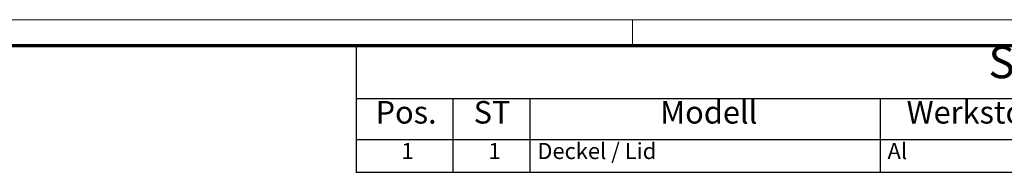
# Model space of a CAD drawing. Units: millimetres. Extents: x 1 to 593, y 1 to 419.
# Drawn here: x 308 to 461, y 395 to 419 of the extents above; entities that cross this region are included whole.
import ezdxf

# ---------------------------------------------------------------- set-up
doc = ezdxf.new("R2010")
doc.units = ezdxf.units.MM
doc.layers.get('0').update_dxf_attribs({"lineweight": 25})
doc.layers.add('Rahmen (ISO)', color=7, linetype='Continuous', lineweight=70)
doc.layers.add('Symbol (ISO)', color=1, linetype='Continuous', lineweight=25)
doc.styles.add('2_5', font='isocpeur.ttf', dxfattribs={"width": 1.1})
doc.styles.add('3_5', font='isocpeur.ttf', dxfattribs={"width": 1.1})
doc.styles.add('5', font='isocpeur.ttf', dxfattribs={"width": 1.1})

# ---------------------------------------------------------------- blocks, each defined once
blk = doc.blocks.new('Stückliste')
at = {"layer": 'Symbol (ISO)'}
for p, q in [((589, 415), (360.06, 415)), ((360.06, 415), (360.06, 406.7)), ((589, 406.7), (360.06, 406.7)), ((360.06, 406.7), (360.06, 400.35)), ((375.06, 406.7), (375.06, 400.35)), ((387.06, 406.7), (387.06, 400.35)), ((441.45, 406.7), (441.45, 400.35)), ((589, 400.35), (360.06, 400.35)), ((360.06, 400.35), (360.06, 395.3)), ((375.06, 400.35), (375.06, 395.3)), ((387.06, 400.35), (387.06, 395.3)), ((441.45, 400.35), (441.45, 395.3)), ((589, 395.3), (360.06, 395.3))]:
    blk.add_line(p, q, dxfattribs=at)
at = {"layer": 'Symbol (ISO)', "color": 7, "insert": (458.25, 408.35), "char_height": 5, "attachment_point": 7, "style": '5'}
blk.add_mtext('Stückliste', dxfattribs=at)
at = {"layer": 'Symbol (ISO)', "color": 5, "attachment_point": 7}
for s, insert, char_height, style in [('Modell', (407.28, 401.78), 3.5, '3_5'), ('Werkstoff', (445.54, 401.78), 3.5, '3_5'), ('Pos.', (363.09, 401.78), 3.5, '3_5'), ('ST', (378.32, 401.78), 3.5, '3_5'), ('1', (367.11, 396.58), 2.5, '2_5'), ('1', (380.61, 396.58), 2.5, '2_5'), ('Deckel / Lid', (388.2, 396.58), 2.5, '2_5'), ('Al', (442.58, 396.58), 2.5, '2_5')]:
    blk.add_mtext(s, dxfattribs=dict(at, insert=insert, char_height=char_height, style=style))
blk = doc.blocks.new('Ränder Bopla-A2-Rahmen')
at = {"layer": 'Rahmen (ISO)', "color": 1, "lineweight": 18}
for p, q in [((593, 419), (1, 419)), ((403, 419), (403, 415))]:
    blk.add_line(p, q, dxfattribs=at)
at = {"layer": 'Rahmen (ISO)', "color": 91, "lineweight": 70}
blk.add_line((20, 415), (589, 415), dxfattribs=at)

msp = doc.modelspace()

# ---------------------------------------------------------------- block references
msp.add_blockref('Ränder Bopla-A2-Rahmen', (0, 0))
at = {"layer": 'Symbol (ISO)'}
msp.add_blockref('Stückliste', (0, 0), dxfattribs=at)

doc.saveas('drawing.dxf')
